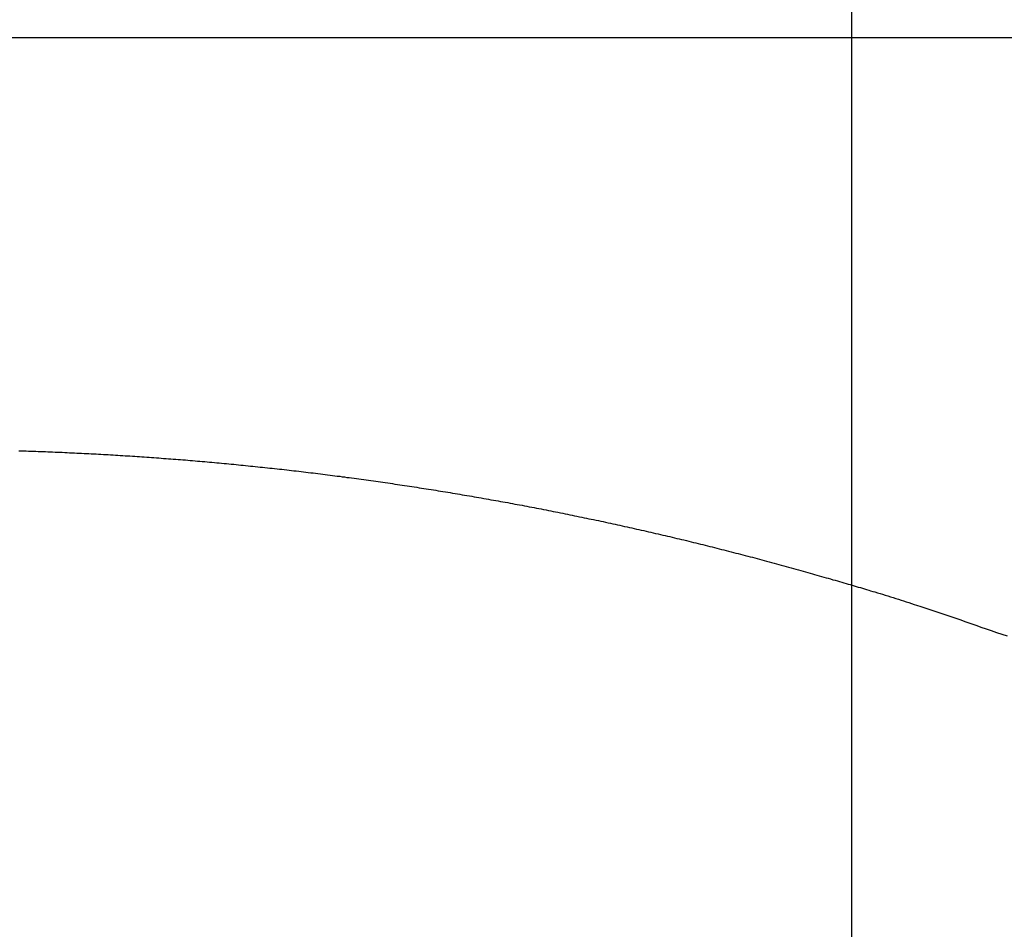
# Model space of a CAD drawing. Extents: x -51 to 51, y -44 to 44.
# Drawn here: x -24 to -21, y -18 to -16 of the extents above; entities that cross this region are included whole.
import ezdxf

# ---------------------------------------------------------------- set-up
doc = ezdxf.new("R2010")
doc.units = 0
doc.layers.get('0').update_dxf_attribs({"linetype": 'CONTINUOUS'})

msp = doc.modelspace()

# ---------------------------------------------------------------- linework, layer by layer
at = {"color": 0}
for points in [[(-21.8074, -30.5913), (-21.8074, 43.8003)], [(-21.8074, -30.5913), (-21.8074, 43.8003)], [(-21.8074, -30.5913), (-21.8074, 43.8003)], [(-21.8074, -30.5913), (-21.8074, 43.8003)], [(-21.8074, -30.5913), (-21.8074, 43.8003)], [(-21.8074, -30.5913), (-21.8074, 43.8003)], [(-21.8074, -30.5913), (-21.8074, 43.8003)], [(-21.8074, -30.5913), (-21.8074, 43.8003)], [(-21.8074, -30.5913), (-21.8074, 43.8003)], [(-21.8074, -30.5913), (-21.8074, 43.8003)], [(-21.8074, -30.5913), (-21.8074, 43.8003)], [(-21.8074, -30.5913), (-21.8074, 43.8003)], [(-21.8074, -30.5913), (-21.8074, 43.8003)], [(-21.8074, -30.5913), (-21.8074, 43.8003)], [(-21.8074, -30.5913), (-21.8074, 43.8003)], [(-21.8074, -30.5913), (-21.8074, 43.8003)], [(-21.8074, -30.5913), (-21.8074, 43.8003)], [(-21.8074, -30.5913), (-21.8074, 43.8003)], [(-21.8074, -30.5913), (-21.8074, 43.8003)], [(-21.8074, -30.5913), (-21.8074, 43.8003)], [(-21.8074, -30.5913), (-21.8074, 43.8003)], [(30.1029, -15.5913), (-50.7907, -15.5913)], [(30.1029, -15.5913), (-50.7907, -15.5913)], [(30.1029, -15.5913), (-50.7907, -15.5913)], [(30.1029, -15.5913), (-50.7907, -15.5913)], [(30.1029, -15.5913), (-50.7907, -15.5913)], [(30.1029, -15.5913), (-50.7907, -15.5913)], [(30.1029, -15.5913), (-50.7907, -15.5913)], [(30.1029, -15.5913), (-50.7907, -15.5913)], [(30.1029, -15.5913), (-50.7907, -15.5913)], [(30.1029, -15.5913), (-50.7907, -15.5913)], [(30.1029, -15.5913), (-50.7907, -15.5913)], [(30.1029, -15.5913), (-50.7907, -15.5913)], [(30.1029, -15.5913), (-50.7907, -15.5913)], [(30.1029, -15.5913), (-50.7907, -15.5913)], [(30.1029, -15.5913), (-50.7907, -15.5913)], [(30.1029, -15.5913), (-50.7907, -15.5913)], [(30.1029, -15.5913), (-50.7907, -15.5913)], [(30.1029, -15.5913), (-50.7907, -15.5913)], [(30.1029, -15.5913), (-50.7907, -15.5913)], [(30.1029, -15.5913), (-50.7907, -15.5913)], [(30.1029, -15.5913), (-50.7907, -15.5913)], [(-23.8294, -16.5943), (-23.8234, -16.5943), (-23.8177, -16.5946), (-23.8117, -16.5948), (-23.806, -16.5951), (-23.8, -16.5951), (-23.7943, -16.5954), (-23.7883, -16.5957), (-23.7826, -16.596), (-23.7826, -16.596), (-23.7766, -16.596), (-23.7708, -16.5963), (-23.7648, -16.5965), (-23.7591, -16.5968), (-23.7531, -16.5968), (-23.7474, -16.5971), (-23.7414, -16.5974), (-23.7357, -16.5977), (-23.7297, -16.5978), (-23.724, -16.5981), (-23.718, -16.5984), (-23.7123, -16.5987), (-23.7063, -16.599), (-23.7006, -16.5993), (-23.6946, -16.5996), (-23.6889, -16.5999), (-23.6889, -16.5999), (-23.6829, -16.6001), (-23.677, -16.6004), (-23.671, -16.6007), (-23.6653, -16.601), (-23.6593, -16.6013), (-23.6536, -16.6016), (-23.6476, -16.6019), (-23.6419, -16.6022), (-23.6359, -16.6025), (-23.6302, -16.6028), (-23.6242, -16.6031), (-23.6185, -16.6034), (-23.6125, -16.6037), (-23.6068, -16.604), (-23.6008, -16.6043), (-23.5951, -16.6049), (-23.5951, -16.6049), (-23.5891, -16.6052), (-23.5833, -16.6055), (-23.5773, -16.6058), (-23.5716, -16.6063), (-23.5656, -16.6066), (-23.5599, -16.6069), (-23.5539, -16.6072), (-23.5482, -16.6078), (-23.5422, -16.6081), (-23.5365, -16.6084), (-23.5305, -16.6087), (-23.5248, -16.6093), (-23.5188, -16.6096), (-23.5131, -16.6102), (-23.5071, -16.6105), (-23.5014, -16.6111), (-23.5014, -16.6111), (-23.4954, -16.6114), (-23.4896, -16.6119), (-23.4836, -16.6122), (-23.4779, -16.6128), (-23.4719, -16.6131), (-23.4662, -16.6137), (-23.4602, -16.614), (-23.4545, -16.6146), (-23.4485, -16.6149), (-23.4428, -16.6155), (-23.4368, -16.6158), (-23.4311, -16.6164), (-23.4251, -16.6167), (-23.4194, -16.6173), (-23.4134, -16.6178), (-23.4077, -16.6184), (-23.4077, -16.6184), (-23.4017, -16.6187), (-23.3958, -16.6193), (-23.3898, -16.6197), (-23.3841, -16.6203), (-23.3781, -16.6206), (-23.3724, -16.6212), (-23.3664, -16.6218), (-23.3607, -16.6224), (-23.3547, -16.6227), (-23.349, -16.6233), (-23.343, -16.6239), (-23.3373, -16.6245), (-23.3313, -16.625), (-23.3256, -16.6256), (-23.3196, -16.6262), (-23.3139, -16.6268), (-23.3139, -16.6268), (-23.3079, -16.6272), (-23.3022, -16.6278), (-23.2962, -16.6284), (-23.2905, -16.629), (-23.2845, -16.6296), (-23.2788, -16.6302), (-23.2728, -16.6308), (-23.2671, -16.6314), (-23.2611, -16.632), (-23.2554, -16.6326), (-23.2494, -16.6332), (-23.2437, -16.6338), (-23.2377, -16.6344), (-23.232, -16.635), (-23.226, -16.6356), (-23.2203, -16.6364), (-23.2203, -16.6364), (-23.2143, -16.637), (-23.2086, -16.6376), (-23.2026, -16.6382), (-23.1969, -16.6388), (-23.1909, -16.6394), (-23.1852, -16.64), (-23.1792, -16.6406), (-23.1735, -16.6415), (-23.1675, -16.6421), (-23.1618, -16.6427), (-23.1558, -16.6433), (-23.1501, -16.6442), (-23.1441, -16.6448), (-23.1384, -16.6456), (-23.1324, -16.6462), (-23.1267, -16.6471), (-23.1267, -16.6471), (-23.1207, -16.6477), (-23.115, -16.6483), (-23.109, -16.6489), (-23.1033, -16.6498), (-23.0973, -16.6504), (-23.0916, -16.6513), (-23.0856, -16.6519), (-23.0799, -16.6528), (-23.0739, -16.6534), (-23.0682, -16.6543), (-23.0622, -16.6549), (-23.0565, -16.6558), (-23.0505, -16.6564), (-23.0448, -16.6573), (-23.0389, -16.658), (-23.0332, -16.6589), (-23.0332, -16.6589), (-23.0272, -16.6595), (-23.0215, -16.6604), (-23.0155, -16.661), (-23.0098, -16.6619), (-23.0038, -16.6625), (-22.9981, -16.6634), (-22.9921, -16.6642), (-22.9864, -16.6651), (-22.9804, -16.6657), (-22.9747, -16.6666), (-22.9687, -16.6675), (-22.963, -16.6684), (-22.957, -16.6691), (-22.9513, -16.67), (-22.9455, -16.6709), (-22.9398, -16.6718), (-22.9398, -16.6718), (-22.9338, -16.6724), (-22.9281, -16.6733), (-22.9221, -16.6742), (-22.9164, -16.6751), (-22.9104, -16.6759), (-22.9047, -16.6768), (-22.8987, -16.6777), (-22.893, -16.6786), (-22.887, -16.6795), (-22.8813, -16.6804), (-22.8753, -16.6813), (-22.8696, -16.6822), (-22.8636, -16.6831), (-22.8579, -16.684), (-22.8522, -16.6849), (-22.8465, -16.6859), (-22.8465, -16.6859), (-22.8405, -16.6868), (-22.8348, -16.6877), (-22.8288, -16.6886), (-22.8231, -16.6895), (-22.8171, -16.6904), (-22.8114, -16.6913), (-22.8055, -16.6922), (-22.7998, -16.6933), (-22.7938, -16.6942), (-22.7881, -16.6951), (-22.7821, -16.696), (-22.7764, -16.6971), (-22.7704, -16.698), (-22.7647, -16.699), (-22.759, -16.6999), (-22.7533, -16.7011), (-22.7533, -16.7011), (-22.7473, -16.702), (-22.7416, -16.7029), (-22.7356, -16.7038), (-22.7299, -16.705), (-22.7239, -16.7059), (-22.7182, -16.7069), (-22.7124, -16.7078), (-22.7067, -16.709), (-22.7007, -16.7099), (-22.695, -16.7111), (-22.689, -16.712), (-22.6833, -16.7132), (-22.6773, -16.7141), (-22.6716, -16.7153), (-22.6659, -16.7162), (-22.6602, -16.7174), (-22.6602, -16.7174), (-22.6542, -16.7183), (-22.6485, -16.7195), (-22.6425, -16.7204), (-22.6368, -16.7216), (-22.6308, -16.7225), (-22.6251, -16.7237), (-22.6194, -16.7247), (-22.6137, -16.7259), (-22.6077, -16.7268), (-22.602, -16.728), (-22.5961, -16.7291), (-22.5904, -16.7303), (-22.5844, -16.7312), (-22.5787, -16.7324), (-22.573, -16.7336), (-22.5673, -16.7348), (-22.5673, -16.7348), (-22.5613, -16.7357), (-22.5556, -16.7369), (-22.5496, -16.7381), (-22.5439, -16.7393), (-22.5379, -16.7403), (-22.5322, -16.7415), (-22.5265, -16.7427), (-22.5208, -16.7439), (-22.5148, -16.7449), (-22.5091, -16.7461), (-22.5034, -16.7473), (-22.4977, -16.7485), (-22.4917, -16.7497), (-22.486, -16.7509), (-22.4803, -16.7521), (-22.4746, -16.7533), (-22.4746, -16.7533), (-22.4686, -16.7545), (-22.4629, -16.7557), (-22.457, -16.7569), (-22.4513, -16.7581), (-22.4453, -16.7593), (-22.4396, -16.7605), (-22.4339, -16.7617), (-22.4282, -16.7629), (-22.4222, -16.7641), (-22.4165, -16.7653), (-22.4108, -16.7665), (-22.4051, -16.7679), (-22.3991, -16.7691), (-22.3934, -16.7703), (-22.3877, -16.7715), (-22.382, -16.773), (-22.382, -16.773), (-22.376, -16.7742), (-22.3703, -16.7754), (-22.3644, -16.7766), (-22.3587, -16.778), (-22.3527, -16.7792), (-22.347, -16.7805), (-22.3413, -16.7817), (-22.3356, -16.7832), (-22.3296, -16.7844), (-22.3239, -16.7857), (-22.3182, -16.7869), (-22.3125, -16.7884), (-22.3065, -16.7896), (-22.3008, -16.7911), (-22.2951, -16.7923), (-22.2894, -16.7938), (-22.2894, -16.7938), (-22.2834, -16.795), (-22.2777, -16.7964), (-22.272, -16.7976), (-22.2663, -16.7991), (-22.2605, -16.8003), (-22.2548, -16.8018), (-22.2491, -16.803), (-22.2434, -16.8045), (-22.2374, -16.8057), (-22.2317, -16.8072), (-22.226, -16.8084), (-22.2203, -16.8099), (-22.2146, -16.8111), (-22.2089, -16.8126), (-22.2032, -16.8141), (-22.1975, -16.8156), (-22.1975, -16.8156), (-22.1917, -16.8168), (-22.186, -16.8183), (-22.1803, -16.8196), (-22.1746, -16.8211), (-22.1689, -16.8223), (-22.1632, -16.8238), (-22.1575, -16.8253), (-22.1518, -16.8268), (-22.1461, -16.828), (-22.1404, -16.8295), (-22.1347, -16.831), (-22.129, -16.8325), (-22.1233, -16.8338), (-22.1176, -16.8353), (-22.1119, -16.8368), (-22.1063, -16.8383), (-22.1063, -16.8383), (-22.1003, -16.8397), (-22.0946, -16.8412), (-22.0888, -16.8427), (-22.0831, -16.8442), (-22.0771, -16.8457), (-22.0714, -16.8472), (-22.0657, -16.8487), (-22.06, -16.8502), (-22.054, -16.8517), (-22.0483, -16.8532), (-22.0426, -16.8547), (-22.0369, -16.8563), (-22.031, -16.8578), (-22.0253, -16.8593), (-22.0196, -16.8608), (-22.0139, -16.8626), (-22.0139, -16.8626), (-22.0079, -16.8641), (-22.0019, -16.8656), (-21.9959, -16.8671), (-21.9902, -16.8689), (-21.9842, -16.8704), (-21.9784, -16.8721), (-21.9724, -16.8736), (-21.9667, -16.8754), (-21.9607, -16.8769), (-21.9547, -16.8787), (-21.9487, -16.8802), (-21.943, -16.882), (-21.937, -16.8835), (-21.9313, -16.8853), (-21.9253, -16.8869), (-21.9196, -16.8887), (-21.9196, -16.8887), (-21.9139, -16.8902), (-21.9085, -16.8917), (-21.9028, -16.8932), (-21.8974, -16.8949), (-21.8917, -16.8964), (-21.8863, -16.8979), (-21.8808, -16.8994), (-21.8754, -16.9012), (-21.8697, -16.9027), (-21.8643, -16.9042), (-21.8586, -16.9057), (-21.8532, -16.9075), (-21.8475, -16.909), (-21.8421, -16.9106), (-21.8367, -16.9121), (-21.8313, -16.9139), (-21.8313, -16.9139), (-21.8262, -16.9151), (-21.8211, -16.9166), (-21.816, -16.9181), (-21.8112, -16.9196), (-21.8061, -16.921), (-21.8013, -16.9225), (-21.7962, -16.924), (-21.7914, -16.9255), (-21.7863, -16.9268), (-21.7812, -16.9283), (-21.7761, -16.9298), (-21.7713, -16.9313), (-21.7662, -16.9328), (-21.7614, -16.9343), (-21.7563, -16.9358), (-21.7515, -16.9373), (-21.7515, -16.9373), (-21.7449, -16.9391), (-21.7386, -16.9412), (-21.7323, -16.943), (-21.726, -16.9451), (-21.7194, -16.9469), (-21.7131, -16.949), (-21.7068, -16.9511), (-21.7005, -16.9532), (-21.6939, -16.955), (-21.6876, -16.9571), (-21.6813, -16.9592), (-21.675, -16.9613), (-21.6687, -16.9633), (-21.6624, -16.9654), (-21.6561, -16.9675), (-21.6498, -16.9696), (-21.6498, -16.9696), (-21.6399, -16.9726), (-21.6302, -16.9759), (-21.6203, -16.9791), (-21.6107, -16.9824), (-21.6008, -16.9856), (-21.5912, -16.9889), (-21.5813, -16.9922), (-21.5717, -16.9955), (-21.5618, -16.9988), (-21.5522, -17.0021), (-21.5425, -17.0054), (-21.5329, -17.0088), (-21.523, -17.0121), (-21.5134, -17.0156), (-21.5038, -17.0189), (-21.4942, -17.0225), (-21.4942, -17.0225), (-21.4813, -17.0267), (-21.4687, -17.0312), (-21.4558, -17.0354), (-21.4432, -17.0399), (-21.4303, -17.0442)]]:
    msp.add_lwpolyline(points, dxfattribs=at)

doc.saveas('drawing.dxf')
